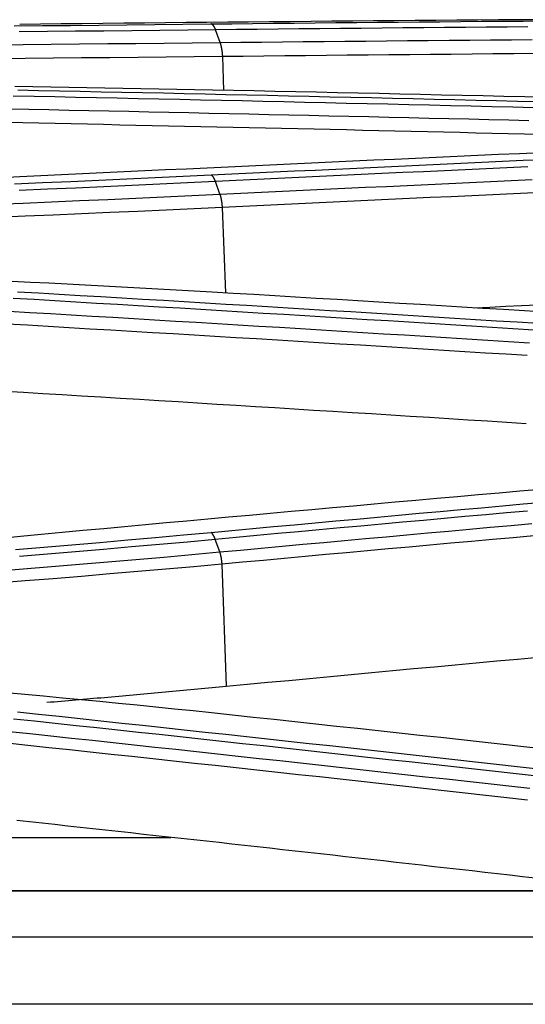
# Model space of a CAD drawing. Units: millimetres. Extents: x 0 to 5164, y 0 to 3683.
# Drawn here: x 1467 to 1478, y 2245 to 2266 of the extents above; entities that cross this region are included whole.
import ezdxf

# ---------------------------------------------------------------- set-up
doc = ezdxf.new("R2010")
doc.units = ezdxf.units.MM
doc.layers.add('LG-Product', color=3, linetype='Continuous')

msp = doc.modelspace()

# ---------------------------------------------------------------- linework, layer by layer
at = {"layer": 'LG-Product', "linetype": 'Continuous'}
for p, q in [((1471.04, 2265.307), (1471.068, 2264.568)), ((1471.036, 2262.004), (1471.106, 2260.132)), ((1471.028, 2254.195), (1471.127, 2251.523)), ((1469.915, 2248.205), (1452.807, 2248.205)), ((1957.566, 2247.047), (1148.906, 2247.047)), ((1957.566, 2247.039), (1148.906, 2247.039)), ((1149.193, 2246.034), (1957.279, 2246.034)), ((1957.279, 2244.56), (1149.193, 2244.56))]:
    msp.add_line(p, q, dxfattribs=at)
for points in [[(1477.997, 2266.115), (1477.541, 2266.111), (1477.085, 2266.108), (1476.63, 2266.105), (1476.174, 2266.101), (1475.718, 2266.098), (1475.262, 2266.094), (1474.806, 2266.09), (1474.351, 2266.087), (1473.895, 2266.083), (1473.439, 2266.079), (1472.983, 2266.075), (1472.527, 2266.071), (1472.072, 2266.067), (1471.616, 2266.063), (1471.16, 2266.059), (1470.704, 2266.054), (1470.249, 2266.05), (1469.793, 2266.046), (1469.337, 2266.041), (1468.881, 2266.037), (1468.425, 2266.032), (1467.97, 2266.027), (1467.514, 2266.023), (1467.058, 2266.018), (1466.602, 2266.013)], [(1470.791, 2266.023), (1471.247, 2266.027), (1471.703, 2266.032), (1472.158, 2266.037), (1472.614, 2266.041), (1473.07, 2266.045), (1473.526, 2266.05), (1473.982, 2266.054), (1474.437, 2266.058), (1474.893, 2266.063), (1475.349, 2266.067), (1475.805, 2266.071), (1476.26, 2266.075), (1476.716, 2266.079), (1477.172, 2266.083), (1477.628, 2266.086), (1478.084, 2266.09)], [(1466.483, 2265.978), (1467.101, 2265.984), (1467.717, 2265.991), (1468.333, 2265.997), (1468.949, 2266.003), (1469.563, 2266.01), (1470.178, 2266.016), (1470.791, 2266.023)], [(1470.893, 2265.892), (1470.282, 2265.886), (1469.67, 2265.879), (1469.057, 2265.873), (1468.443, 2265.867), (1467.828, 2265.86), (1467.211, 2265.854), (1466.593, 2265.848)], [(1470.893, 2265.892), (1470.891, 2265.897), (1470.889, 2265.902), (1470.887, 2265.906), (1470.886, 2265.911), (1470.884, 2265.915), (1470.882, 2265.92), (1470.88, 2265.924), (1470.879, 2265.928), (1470.877, 2265.932), (1470.875, 2265.936), (1470.873, 2265.94), (1470.871, 2265.944), (1470.869, 2265.948), (1470.867, 2265.951), (1470.865, 2265.955), (1470.863, 2265.959), (1470.861, 2265.962), (1470.859, 2265.965), (1470.857, 2265.969), (1470.855, 2265.972), (1470.853, 2265.975), (1470.851, 2265.978), (1470.849, 2265.981), (1470.847, 2265.984), (1470.845, 2265.986), (1470.843, 2265.989), (1470.841, 2265.991), (1470.839, 2265.994), (1470.837, 2265.996), (1470.835, 2265.998), (1470.833, 2266), (1470.83, 2266.003), (1470.828, 2266.004), (1470.826, 2266.006), (1470.824, 2266.008), (1470.822, 2266.01), (1470.82, 2266.011), (1470.817, 2266.013), (1470.815, 2266.014), (1470.813, 2266.015), (1470.811, 2266.017), (1470.809, 2266.018), (1470.806, 2266.019), (1470.804, 2266.019), (1470.802, 2266.02), (1470.8, 2266.021), (1470.798, 2266.021), (1470.795, 2266.022), (1470.793, 2266.022), (1470.791, 2266.023)], [(1477.73, 2265.957), (1477.274, 2265.953), (1476.818, 2265.949), (1476.362, 2265.945), (1475.907, 2265.941), (1475.451, 2265.937), (1474.995, 2265.933), (1474.539, 2265.929), (1474.083, 2265.924), (1473.627, 2265.92), (1473.172, 2265.915), (1472.716, 2265.911), (1472.26, 2265.906), (1471.804, 2265.902), (1471.348, 2265.897), (1470.893, 2265.892)], [(1470.99, 2265.615), (1470.893, 2265.892)], [(1470.99, 2265.615), (1471.445, 2265.62), (1471.901, 2265.625), (1472.357, 2265.63), (1472.813, 2265.634), (1473.269, 2265.639), (1473.724, 2265.643), (1474.18, 2265.648), (1474.636, 2265.652), (1475.092, 2265.656), (1475.548, 2265.66), (1476.004, 2265.665), (1476.459, 2265.669), (1476.915, 2265.673), (1477.371, 2265.677), (1477.827, 2265.68)], [(1466.055, 2265.566), (1466.676, 2265.572), (1467.295, 2265.578), (1467.914, 2265.585), (1468.531, 2265.591), (1469.147, 2265.597), (1469.763, 2265.603), (1470.377, 2265.609), (1470.99, 2265.615)], [(1470.989, 2265.615), (1470.99, 2265.611), (1470.992, 2265.606), (1470.994, 2265.601), (1470.995, 2265.596), (1470.997, 2265.591), (1470.998, 2265.585), (1471, 2265.58), (1471.001, 2265.575), (1471.003, 2265.57), (1471.004, 2265.564), (1471.006, 2265.559), (1471.007, 2265.553), (1471.009, 2265.547), (1471.01, 2265.542), (1471.011, 2265.536), (1471.013, 2265.53), (1471.014, 2265.524), (1471.015, 2265.518), (1471.016, 2265.512), (1471.018, 2265.506), (1471.019, 2265.5), (1471.02, 2265.494), (1471.021, 2265.488), (1471.022, 2265.482), (1471.023, 2265.476), (1471.024, 2265.469), (1471.025, 2265.463), (1471.026, 2265.456), (1471.027, 2265.45), (1471.028, 2265.444), (1471.029, 2265.437), (1471.03, 2265.43), (1471.031, 2265.424), (1471.032, 2265.417), (1471.033, 2265.411), (1471.033, 2265.404), (1471.034, 2265.397), (1471.035, 2265.39), (1471.036, 2265.384), (1471.036, 2265.377), (1471.037, 2265.37), (1471.037, 2265.363), (1471.038, 2265.356), (1471.039, 2265.349), (1471.039, 2265.342), (1471.039, 2265.335), (1471.04, 2265.328), (1471.04, 2265.321), (1471.041, 2265.314), (1471.041, 2265.307)], [(1471.04, 2265.307), (1470.426, 2265.301), (1469.811, 2265.295), (1469.195, 2265.289), (1468.578, 2265.283), (1467.959, 2265.277), (1467.34, 2265.271), (1466.719, 2265.265), (1466.098, 2265.258)], [(1477.878, 2265.371), (1477.422, 2265.367), (1476.966, 2265.364), (1476.51, 2265.36), (1476.054, 2265.356), (1475.598, 2265.352), (1475.143, 2265.347), (1474.687, 2265.343), (1474.231, 2265.339), (1473.775, 2265.335), (1473.319, 2265.33), (1472.863, 2265.326), (1472.408, 2265.321), (1471.952, 2265.317), (1471.496, 2265.312), (1471.04, 2265.307)], [(1470.825, 2264.573), (1470.433, 2264.581), (1470.041, 2264.589), (1469.648, 2264.596), (1469.255, 2264.604), (1468.862, 2264.611), (1468.469, 2264.618), (1468.075, 2264.625), (1467.681, 2264.632), (1467.287, 2264.639), (1466.892, 2264.646), (1466.497, 2264.652)], [(1466.56, 2264.577), (1467.016, 2264.567), (1467.472, 2264.558), (1467.927, 2264.548), (1468.383, 2264.539), (1468.839, 2264.529), (1469.295, 2264.52), (1469.751, 2264.51), (1470.207, 2264.5), (1470.663, 2264.49), (1471.118, 2264.48), (1471.574, 2264.47), (1472.03, 2264.46), (1472.486, 2264.45), (1472.942, 2264.44), (1473.397, 2264.429), (1473.853, 2264.419), (1474.309, 2264.409), (1474.765, 2264.398), (1475.221, 2264.387), (1475.677, 2264.377), (1476.132, 2264.366), (1476.588, 2264.355), (1477.044, 2264.344), (1477.5, 2264.334), (1477.956, 2264.323)], [(1478.118, 2264.415), (1477.662, 2264.425), (1477.207, 2264.436), (1476.751, 2264.446), (1476.295, 2264.456), (1475.839, 2264.466), (1475.383, 2264.476), (1474.928, 2264.486), (1474.472, 2264.496), (1474.016, 2264.506), (1473.56, 2264.516), (1473.104, 2264.525), (1472.649, 2264.535), (1472.193, 2264.545), (1471.737, 2264.554), (1471.281, 2264.564), (1470.825, 2264.573)], [(1477.856, 2264.187), (1477.401, 2264.198), (1476.945, 2264.209), (1476.489, 2264.219), (1476.033, 2264.23), (1475.577, 2264.241), (1475.121, 2264.252), (1474.666, 2264.262), (1474.21, 2264.273), (1473.754, 2264.283), (1473.298, 2264.294), (1472.842, 2264.304), (1472.386, 2264.315), (1471.93, 2264.325), (1471.475, 2264.335), (1471.019, 2264.345), (1470.563, 2264.355), (1470.107, 2264.365), (1469.651, 2264.375), (1469.195, 2264.385), (1468.74, 2264.394), (1468.284, 2264.404), (1467.828, 2264.414), (1467.372, 2264.423), (1466.916, 2264.433), (1466.46, 2264.442)], [(1466.363, 2264.164), (1466.801, 2264.155), (1467.239, 2264.146), (1467.677, 2264.137), (1468.115, 2264.128), (1468.553, 2264.119), (1468.991, 2264.109), (1469.429, 2264.1), (1469.866, 2264.09), (1470.304, 2264.081), (1470.742, 2264.071), (1471.18, 2264.062), (1471.618, 2264.052), (1472.056, 2264.042), (1472.494, 2264.032), (1472.932, 2264.022), (1473.37, 2264.012), (1473.808, 2264.002), (1474.245, 2263.992), (1474.683, 2263.982), (1475.121, 2263.972), (1475.559, 2263.961), (1475.997, 2263.951), (1476.435, 2263.941), (1476.873, 2263.93), (1477.311, 2263.919), (1477.749, 2263.909)], [(1478.011, 2263.6), (1477.657, 2263.608), (1477.302, 2263.617), (1476.948, 2263.625), (1476.593, 2263.634), (1476.239, 2263.642), (1475.884, 2263.651), (1475.53, 2263.659), (1475.175, 2263.667), (1474.821, 2263.676), (1474.466, 2263.684), (1474.112, 2263.692), (1473.757, 2263.7), (1473.403, 2263.708), (1473.048, 2263.716), (1472.694, 2263.724), (1472.339, 2263.732), (1471.985, 2263.74), (1471.631, 2263.748), (1471.276, 2263.756), (1470.922, 2263.764), (1470.567, 2263.771), (1470.213, 2263.779), (1469.858, 2263.787), (1469.504, 2263.794), (1469.149, 2263.802), (1468.795, 2263.809), (1468.44, 2263.817), (1468.086, 2263.824), (1467.731, 2263.832), (1467.377, 2263.839), (1467.022, 2263.846), (1466.668, 2263.854), (1466.313, 2263.861)], [(1478.003, 2263.201), (1477.547, 2263.18), (1477.091, 2263.16), (1476.636, 2263.14), (1476.18, 2263.119), (1475.724, 2263.098), (1475.268, 2263.078), (1474.812, 2263.057), (1474.357, 2263.036), (1473.901, 2263.015), (1473.445, 2262.995), (1472.989, 2262.974), (1472.534, 2262.952), (1472.078, 2262.931), (1471.622, 2262.91), (1471.166, 2262.889), (1470.711, 2262.867), (1470.255, 2262.846), (1469.799, 2262.825), (1469.344, 2262.803), (1468.888, 2262.781), (1468.432, 2262.76), (1467.976, 2262.738), (1467.521, 2262.716), (1467.065, 2262.694), (1466.609, 2262.672)], [(1470.794, 2262.716), (1471.25, 2262.738), (1471.705, 2262.759), (1472.161, 2262.781), (1472.617, 2262.803), (1473.073, 2262.824), (1473.528, 2262.846), (1473.984, 2262.867), (1474.44, 2262.889), (1474.896, 2262.91), (1475.351, 2262.931), (1475.807, 2262.952), (1476.263, 2262.973), (1476.719, 2262.994), (1477.175, 2263.015), (1477.63, 2263.036), (1478.086, 2263.057)], [(1477.727, 2262.892), (1477.271, 2262.872), (1476.815, 2262.851), (1476.359, 2262.83), (1475.903, 2262.808), (1475.448, 2262.787), (1474.992, 2262.766), (1474.536, 2262.745), (1474.08, 2262.723), (1473.624, 2262.702), (1473.169, 2262.68), (1472.713, 2262.659), (1472.257, 2262.637), (1471.801, 2262.615), (1471.346, 2262.593), (1470.89, 2262.571)], [(1466.609, 2262.672), (1466.082, 2262.647)], [(1466.488, 2262.521), (1467.105, 2262.547), (1467.721, 2262.574), (1468.337, 2262.602), (1468.952, 2262.629), (1469.567, 2262.658), (1470.181, 2262.686), (1470.794, 2262.716)], [(1470.89, 2262.571), (1470.888, 2262.576), (1470.887, 2262.581), (1470.885, 2262.585), (1470.883, 2262.59), (1470.881, 2262.594), (1470.88, 2262.598), (1470.878, 2262.603), (1470.876, 2262.607), (1470.874, 2262.611), (1470.873, 2262.615), (1470.871, 2262.619), (1470.869, 2262.623), (1470.867, 2262.627), (1470.865, 2262.63), (1470.864, 2262.634), (1470.862, 2262.638), (1470.86, 2262.641), (1470.858, 2262.645), (1470.856, 2262.648), (1470.854, 2262.652), (1470.852, 2262.655), (1470.85, 2262.658), (1470.848, 2262.661), (1470.847, 2262.664), (1470.845, 2262.667), (1470.843, 2262.67), (1470.841, 2262.673), (1470.839, 2262.676), (1470.837, 2262.678), (1470.835, 2262.681), (1470.833, 2262.684), (1470.831, 2262.686), (1470.829, 2262.688), (1470.827, 2262.691), (1470.825, 2262.693), (1470.823, 2262.695), (1470.821, 2262.697), (1470.819, 2262.699), (1470.817, 2262.701), (1470.814, 2262.702), (1470.812, 2262.704), (1470.81, 2262.706), (1470.808, 2262.707), (1470.806, 2262.709), (1470.804, 2262.71), (1470.802, 2262.711), (1470.8, 2262.713), (1470.798, 2262.714), (1470.796, 2262.715), (1470.794, 2262.716)], [(1470.89, 2262.571), (1470.28, 2262.542), (1469.668, 2262.514), (1469.056, 2262.485), (1468.442, 2262.458), (1467.827, 2262.43), (1467.21, 2262.403), (1466.593, 2262.377)], [(1470.987, 2262.293), (1470.89, 2262.571)], [(1470.987, 2262.293), (1471.443, 2262.315), (1471.899, 2262.337), (1472.354, 2262.359), (1472.81, 2262.38), (1473.266, 2262.402), (1473.722, 2262.423), (1474.178, 2262.445), (1474.633, 2262.466), (1475.089, 2262.488), (1475.545, 2262.509), (1476.001, 2262.53), (1476.456, 2262.551), (1476.912, 2262.572), (1477.368, 2262.593), (1477.824, 2262.614)], [(1466.057, 2262.075), (1466.677, 2262.1), (1467.296, 2262.127), (1467.914, 2262.154), (1468.531, 2262.181), (1469.147, 2262.208), (1469.761, 2262.236), (1470.375, 2262.265), (1470.987, 2262.293)], [(1470.987, 2262.293), (1470.989, 2262.288), (1470.99, 2262.284), (1470.991, 2262.279), (1470.993, 2262.274), (1470.994, 2262.269), (1470.996, 2262.264), (1470.997, 2262.259), (1470.998, 2262.254), (1471, 2262.249), (1471.001, 2262.244), (1471.002, 2262.238), (1471.004, 2262.233), (1471.005, 2262.228), (1471.006, 2262.222), (1471.007, 2262.217), (1471.009, 2262.211), (1471.01, 2262.206), (1471.011, 2262.2), (1471.012, 2262.195), (1471.013, 2262.189), (1471.014, 2262.183), (1471.015, 2262.177), (1471.016, 2262.172), (1471.017, 2262.166), (1471.018, 2262.16), (1471.019, 2262.154), (1471.02, 2262.148), (1471.021, 2262.142), (1471.022, 2262.136), (1471.023, 2262.13), (1471.024, 2262.124), (1471.025, 2262.118), (1471.026, 2262.112), (1471.026, 2262.105), (1471.027, 2262.099), (1471.028, 2262.093), (1471.029, 2262.087), (1471.029, 2262.081), (1471.03, 2262.074), (1471.031, 2262.068), (1471.031, 2262.062), (1471.032, 2262.055), (1471.032, 2262.049), (1471.033, 2262.042), (1471.033, 2262.036), (1471.034, 2262.03), (1471.034, 2262.023), (1471.035, 2262.017), (1471.035, 2262.01), (1471.036, 2262.004)], [(1477.873, 2262.323), (1477.417, 2262.303), (1476.961, 2262.282), (1476.505, 2262.261), (1476.049, 2262.24), (1475.594, 2262.219), (1475.138, 2262.197), (1474.682, 2262.176), (1474.226, 2262.155), (1473.77, 2262.133), (1473.315, 2262.112), (1472.859, 2262.09), (1472.403, 2262.069), (1471.947, 2262.047), (1471.491, 2262.025), (1471.036, 2262.004)], [(1471.036, 2262.004), (1470.422, 2261.975), (1469.808, 2261.947), (1469.192, 2261.919), (1468.576, 2261.892), (1467.958, 2261.865), (1467.339, 2261.838), (1466.719, 2261.812), (1466.097, 2261.786)], [(1470.818, 2260.149), (1470.422, 2260.172), (1470.026, 2260.195), (1469.63, 2260.217), (1469.233, 2260.239), (1468.835, 2260.261), (1468.437, 2260.282), (1468.038, 2260.303), (1467.639, 2260.324), (1467.239, 2260.344), (1466.839, 2260.364), (1466.439, 2260.384)], [(1466.558, 2260.16), (1467.013, 2260.133), (1467.469, 2260.106), (1467.925, 2260.079), (1468.381, 2260.053), (1468.837, 2260.025), (1469.293, 2259.998), (1469.749, 2259.971), (1470.205, 2259.944), (1470.661, 2259.917), (1471.116, 2259.889), (1471.572, 2259.862), (1472.028, 2259.834), (1472.484, 2259.806), (1472.94, 2259.779), (1473.396, 2259.751), (1473.852, 2259.723), (1474.307, 2259.695), (1474.763, 2259.667), (1475.219, 2259.639), (1475.675, 2259.611), (1476.131, 2259.582), (1476.587, 2259.554), (1477.042, 2259.525), (1477.498, 2259.497), (1477.954, 2259.468)], [(1478.112, 2259.711), (1477.656, 2259.739), (1477.2, 2259.767), (1476.744, 2259.795), (1476.288, 2259.822), (1475.832, 2259.85), (1475.377, 2259.878), (1474.921, 2259.905), (1474.465, 2259.932), (1474.009, 2259.96), (1473.553, 2259.987), (1473.097, 2260.014), (1472.641, 2260.041), (1472.186, 2260.068), (1471.73, 2260.095), (1471.274, 2260.122), (1470.818, 2260.149)], [(1477.86, 2259.32), (1477.404, 2259.349), (1476.948, 2259.377), (1476.493, 2259.406), (1476.037, 2259.434), (1475.581, 2259.462), (1475.125, 2259.491), (1474.669, 2259.519), (1474.213, 2259.547), (1473.757, 2259.575), (1473.302, 2259.603), (1472.846, 2259.631), (1472.39, 2259.658), (1471.934, 2259.686), (1471.478, 2259.714), (1471.022, 2259.741), (1470.566, 2259.769), (1470.11, 2259.796), (1469.654, 2259.824), (1469.199, 2259.851), (1468.743, 2259.878), (1468.287, 2259.905), (1467.831, 2259.932), (1467.375, 2259.959), (1466.919, 2259.986), (1466.463, 2260.013)], [(1476.552, 2259.807), (1476.899, 2259.824), (1477.246, 2259.84), (1477.593, 2259.857), (1477.941, 2259.873)], [(1466.366, 2259.735), (1466.822, 2259.708), (1467.277, 2259.681), (1467.733, 2259.654), (1468.189, 2259.627), (1468.645, 2259.6), (1469.101, 2259.573), (1469.557, 2259.546), (1470.013, 2259.518), (1470.469, 2259.491), (1470.925, 2259.464), (1471.381, 2259.436), (1471.837, 2259.408), (1472.292, 2259.381), (1472.748, 2259.353), (1473.204, 2259.325), (1473.66, 2259.297), (1474.116, 2259.269), (1474.572, 2259.241), (1475.028, 2259.213), (1475.484, 2259.185), (1475.939, 2259.156), (1476.395, 2259.128), (1476.851, 2259.099), (1477.307, 2259.071), (1477.763, 2259.042)], [(1477.715, 2258.76), (1477.259, 2258.789), (1476.803, 2258.817), (1476.347, 2258.846), (1475.892, 2258.874), (1475.436, 2258.902), (1474.98, 2258.93), (1474.524, 2258.958), (1474.068, 2258.986), (1473.612, 2259.014), (1473.156, 2259.042), (1472.7, 2259.07), (1472.245, 2259.098), (1471.789, 2259.125), (1471.333, 2259.153), (1470.877, 2259.18), (1470.421, 2259.208), (1469.965, 2259.235), (1469.509, 2259.262), (1469.053, 2259.289), (1468.597, 2259.316), (1468.141, 2259.343), (1467.685, 2259.37), (1467.229, 2259.397), (1466.773, 2259.424), (1466.318, 2259.451)], [(1466.263, 2257.984), (1466.686, 2257.958), (1467.109, 2257.933), (1467.533, 2257.907), (1467.956, 2257.882), (1468.379, 2257.856), (1468.802, 2257.831), (1469.226, 2257.805), (1469.649, 2257.779), (1470.072, 2257.753), (1470.495, 2257.727), (1470.919, 2257.701), (1471.342, 2257.675), (1471.765, 2257.649), (1472.188, 2257.623), (1472.612, 2257.597), (1473.035, 2257.57), (1473.458, 2257.544), (1473.881, 2257.517), (1474.304, 2257.491), (1474.728, 2257.464), (1475.151, 2257.438), (1475.574, 2257.411), (1475.997, 2257.384), (1476.42, 2257.357), (1476.844, 2257.33), (1477.267, 2257.303), (1477.69, 2257.276)], [(1478.012, 2255.833), (1477.556, 2255.793), (1477.101, 2255.753), (1476.645, 2255.712), (1476.189, 2255.672), (1475.734, 2255.631), (1475.278, 2255.591), (1474.822, 2255.55), (1474.366, 2255.509), (1473.911, 2255.468), (1473.455, 2255.428), (1472.999, 2255.386), (1472.544, 2255.345), (1472.088, 2255.304), (1471.632, 2255.263), (1471.177, 2255.221), (1470.721, 2255.18), (1470.265, 2255.138), (1469.81, 2255.097), (1469.354, 2255.055), (1468.899, 2255.013), (1468.443, 2254.971), (1467.987, 2254.929), (1467.532, 2254.887), (1467.076, 2254.844), (1466.621, 2254.802)], [(1470.794, 2254.891), (1471.25, 2254.933), (1471.706, 2254.975), (1472.161, 2255.017), (1472.617, 2255.058), (1473.073, 2255.1), (1473.528, 2255.142), (1473.984, 2255.183), (1474.44, 2255.225), (1474.895, 2255.266), (1475.351, 2255.308), (1475.807, 2255.349), (1476.263, 2255.39), (1476.718, 2255.431), (1477.174, 2255.472), (1477.63, 2255.513), (1478.085, 2255.553)], [(1477.72, 2255.359), (1477.265, 2255.318), (1476.809, 2255.277), (1476.353, 2255.236), (1475.897, 2255.195), (1475.442, 2255.154), (1474.986, 2255.112), (1474.53, 2255.071), (1474.074, 2255.03), (1473.619, 2254.988), (1473.163, 2254.946), (1472.707, 2254.904), (1472.252, 2254.863), (1471.796, 2254.821), (1471.34, 2254.779), (1470.885, 2254.736)], [(1466.513, 2254.519), (1467.128, 2254.569), (1467.742, 2254.62), (1468.355, 2254.673), (1468.967, 2254.726), (1469.577, 2254.78), (1470.187, 2254.835), (1470.794, 2254.891)], [(1470.885, 2254.736), (1470.883, 2254.741), (1470.881, 2254.745), (1470.88, 2254.75), (1470.878, 2254.754), (1470.876, 2254.758), (1470.875, 2254.762), (1470.873, 2254.766), (1470.871, 2254.77), (1470.87, 2254.775), (1470.868, 2254.779), (1470.866, 2254.782), (1470.865, 2254.786), (1470.863, 2254.79), (1470.861, 2254.794), (1470.859, 2254.798), (1470.858, 2254.801), (1470.856, 2254.805), (1470.854, 2254.809), (1470.852, 2254.812), (1470.851, 2254.816), (1470.849, 2254.819), (1470.847, 2254.822), (1470.845, 2254.826), (1470.843, 2254.829), (1470.842, 2254.832), (1470.84, 2254.835), (1470.838, 2254.838), (1470.836, 2254.841), (1470.834, 2254.844), (1470.832, 2254.847), (1470.83, 2254.85), (1470.829, 2254.852), (1470.827, 2254.855), (1470.825, 2254.858), (1470.823, 2254.86), (1470.821, 2254.863), (1470.819, 2254.865), (1470.817, 2254.867), (1470.815, 2254.87), (1470.813, 2254.872), (1470.812, 2254.874), (1470.81, 2254.876), (1470.808, 2254.878), (1470.806, 2254.88), (1470.804, 2254.882), (1470.802, 2254.884), (1470.8, 2254.886), (1470.798, 2254.887), (1470.796, 2254.889), (1470.794, 2254.891)], [(1470.982, 2254.462), (1471.438, 2254.504), (1471.893, 2254.546), (1472.349, 2254.588), (1472.805, 2254.63), (1473.26, 2254.672), (1473.716, 2254.714), (1474.172, 2254.755), (1474.627, 2254.797), (1475.083, 2254.838), (1475.539, 2254.879), (1475.995, 2254.92), (1476.45, 2254.962), (1476.906, 2255.003), (1477.362, 2255.043), (1477.818, 2255.084)], [(1466.621, 2254.802), (1466.094, 2254.753)], [(1470.885, 2254.736), (1470.276, 2254.68), (1469.665, 2254.625), (1469.054, 2254.571), (1468.441, 2254.518), (1467.827, 2254.466), (1467.211, 2254.415), (1466.595, 2254.365)], [(1470.982, 2254.462), (1470.885, 2254.736)], [(1477.864, 2254.816), (1477.408, 2254.775), (1476.953, 2254.734), (1476.497, 2254.693), (1476.041, 2254.652), (1475.585, 2254.611), (1475.13, 2254.57), (1474.674, 2254.529), (1474.218, 2254.487), (1473.762, 2254.446), (1473.307, 2254.404), (1472.851, 2254.363), (1472.395, 2254.321), (1471.94, 2254.279), (1471.484, 2254.237), (1471.028, 2254.195)], [(1466.06, 2254.043), (1466.679, 2254.092), (1467.298, 2254.142), (1467.915, 2254.194), (1468.53, 2254.246), (1469.145, 2254.298), (1469.758, 2254.352), (1470.371, 2254.407), (1470.982, 2254.462)], [(1470.982, 2254.462), (1470.983, 2254.458), (1470.984, 2254.453), (1470.986, 2254.448), (1470.987, 2254.444), (1470.988, 2254.439), (1470.99, 2254.434), (1470.991, 2254.43), (1470.992, 2254.425), (1470.993, 2254.42), (1470.994, 2254.415), (1470.996, 2254.41), (1470.997, 2254.405), (1470.998, 2254.4), (1470.999, 2254.395), (1471, 2254.39), (1471.001, 2254.385), (1471.002, 2254.38), (1471.003, 2254.375), (1471.005, 2254.369), (1471.006, 2254.364), (1471.007, 2254.359), (1471.008, 2254.354), (1471.009, 2254.348), (1471.01, 2254.343), (1471.011, 2254.338), (1471.011, 2254.332), (1471.012, 2254.327), (1471.013, 2254.321), (1471.014, 2254.316), (1471.015, 2254.31), (1471.016, 2254.305), (1471.017, 2254.299), (1471.017, 2254.293), (1471.018, 2254.288), (1471.019, 2254.282), (1471.02, 2254.276), (1471.021, 2254.271), (1471.021, 2254.265), (1471.022, 2254.259), (1471.023, 2254.253), (1471.023, 2254.248), (1471.024, 2254.242), (1471.024, 2254.236), (1471.025, 2254.23), (1471.026, 2254.225), (1471.026, 2254.219), (1471.027, 2254.213), (1471.027, 2254.207), (1471.028, 2254.201), (1471.028, 2254.195)], [(1471.028, 2254.195), (1470.416, 2254.14), (1469.803, 2254.086), (1469.189, 2254.032), (1468.573, 2253.98), (1467.956, 2253.928), (1467.338, 2253.877), (1466.719, 2253.827), (1466.099, 2253.778)], [(1471.127, 2251.523), (1471.582, 2251.566), (1472.038, 2251.609), (1472.494, 2251.652), (1472.949, 2251.695), (1473.405, 2251.737), (1473.861, 2251.78), (1474.316, 2251.823), (1474.772, 2251.865), (1475.228, 2251.908), (1475.684, 2251.95), (1476.139, 2251.992), (1476.595, 2252.034), (1477.051, 2252.076), (1477.506, 2252.118), (1477.962, 2252.16)], [(1467.197, 2251.171), (1467.276, 2251.178), (1467.355, 2251.185), (1467.434, 2251.191), (1467.512, 2251.198), (1467.591, 2251.205), (1467.67, 2251.211), (1467.749, 2251.218), (1467.828, 2251.225), (1467.906, 2251.232), (1467.985, 2251.238), (1468.064, 2251.245), (1468.143, 2251.252), (1468.222, 2251.259), (1468.3, 2251.266), (1468.379, 2251.272), (1468.458, 2251.279), (1468.536, 2251.286), (1468.615, 2251.293), (1468.694, 2251.3), (1468.772, 2251.307), (1468.851, 2251.314), (1468.93, 2251.321), (1469.008, 2251.328), (1469.087, 2251.335), (1469.166, 2251.342), (1469.244, 2251.349), (1469.323, 2251.356), (1469.401, 2251.363), (1469.48, 2251.37), (1469.558, 2251.377), (1469.637, 2251.384), (1469.715, 2251.391), (1469.794, 2251.399), (1469.872, 2251.406), (1469.951, 2251.413), (1470.029, 2251.42), (1470.108, 2251.427), (1470.186, 2251.435), (1470.265, 2251.442), (1470.343, 2251.449), (1470.422, 2251.456), (1470.5, 2251.464), (1470.578, 2251.471), (1470.657, 2251.478), (1470.735, 2251.486), (1470.814, 2251.493), (1470.892, 2251.501), (1470.97, 2251.508), (1471.049, 2251.515), (1471.127, 2251.523)], [(1470.806, 2250.937), (1470.399, 2250.981), (1469.991, 2251.023), (1469.583, 2251.065), (1469.174, 2251.106), (1468.765, 2251.147), (1468.356, 2251.187), (1467.946, 2251.226), (1467.537, 2251.265), (1467.126, 2251.303), (1466.716, 2251.34), (1466.305, 2251.377)], [(1477.867, 2249.56), (1477.411, 2249.611), (1476.955, 2249.662), (1476.499, 2249.713), (1476.044, 2249.764), (1475.588, 2249.814), (1475.132, 2249.865), (1474.676, 2249.915), (1474.22, 2249.965), (1473.764, 2250.016), (1473.308, 2250.066), (1472.852, 2250.116), (1472.396, 2250.166), (1471.94, 2250.215), (1471.484, 2250.265), (1471.028, 2250.315), (1470.572, 2250.364), (1470.116, 2250.414), (1469.66, 2250.463), (1469.204, 2250.512), (1468.748, 2250.561), (1468.292, 2250.61), (1467.836, 2250.659), (1467.38, 2250.708), (1466.924, 2250.757), (1466.468, 2250.805)], [(1466.556, 2250.961), (1467.012, 2250.913), (1467.468, 2250.864), (1467.924, 2250.815), (1468.38, 2250.766), (1468.836, 2250.717), (1469.293, 2250.668), (1469.749, 2250.619), (1470.205, 2250.57), (1470.661, 2250.52), (1471.116, 2250.471), (1471.572, 2250.421), (1472.028, 2250.371), (1472.484, 2250.322), (1472.94, 2250.272), (1473.396, 2250.222), (1473.852, 2250.172), (1474.308, 2250.122), (1474.764, 2250.071), (1475.22, 2250.021), (1475.676, 2249.97), (1476.132, 2249.92), (1476.587, 2249.869), (1477.043, 2249.818), (1477.499, 2249.768), (1477.955, 2249.717)], [(1478.101, 2250.147), (1477.645, 2250.197), (1477.189, 2250.247), (1476.733, 2250.297), (1476.278, 2250.347), (1475.822, 2250.397), (1475.366, 2250.446), (1474.91, 2250.496), (1474.454, 2250.545), (1473.998, 2250.595), (1473.542, 2250.644), (1473.086, 2250.693), (1472.63, 2250.742), (1472.174, 2250.791), (1471.718, 2250.84), (1471.262, 2250.889), (1470.806, 2250.937)], [(1466.371, 2250.533), (1466.827, 2250.485), (1467.283, 2250.436), (1467.739, 2250.387), (1468.195, 2250.339), (1468.651, 2250.29), (1469.107, 2250.241), (1469.563, 2250.191), (1470.019, 2250.142), (1470.475, 2250.093), (1470.931, 2250.043), (1471.387, 2249.994), (1471.843, 2249.944), (1472.299, 2249.894), (1472.755, 2249.844), (1473.211, 2249.794), (1473.667, 2249.744), (1474.123, 2249.694), (1474.579, 2249.644), (1475.035, 2249.594), (1475.49, 2249.543), (1475.946, 2249.493), (1476.402, 2249.442), (1476.858, 2249.391), (1477.314, 2249.34), (1477.77, 2249.289)], [(1477.724, 2249.032), (1477.268, 2249.083), (1476.813, 2249.134), (1476.357, 2249.184), (1475.901, 2249.235), (1475.445, 2249.285), (1474.989, 2249.336), (1474.533, 2249.386), (1474.077, 2249.436), (1473.621, 2249.486), (1473.165, 2249.536), (1472.709, 2249.586), (1472.253, 2249.636), (1471.797, 2249.685), (1471.341, 2249.735), (1470.885, 2249.784), (1470.429, 2249.834), (1469.973, 2249.883), (1469.517, 2249.932), (1469.061, 2249.981), (1468.605, 2250.03), (1468.149, 2250.079), (1467.693, 2250.128), (1467.237, 2250.176), (1466.781, 2250.225), (1466.325, 2250.274)], [(1466.541, 2248.59), (1466.818, 2248.56), (1467.095, 2248.53), (1467.372, 2248.5), (1467.649, 2248.47), (1467.926, 2248.44), (1468.203, 2248.41), (1468.48, 2248.379), (1468.756, 2248.349), (1469.033, 2248.319), (1469.31, 2248.288), (1469.587, 2248.258), (1469.864, 2248.228), (1470.141, 2248.197), (1470.418, 2248.167), (1470.695, 2248.136), (1470.972, 2248.106), (1471.248, 2248.075), (1471.525, 2248.044), (1471.802, 2248.014), (1472.079, 2247.983), (1472.356, 2247.952), (1472.633, 2247.921), (1472.91, 2247.891), (1473.186, 2247.86), (1473.463, 2247.829), (1473.74, 2247.798), (1474.017, 2247.767), (1474.294, 2247.736), (1474.571, 2247.705), (1474.848, 2247.674), (1475.124, 2247.643), (1475.401, 2247.611), (1475.678, 2247.58), (1475.955, 2247.549), (1476.232, 2247.518), (1476.508, 2247.486), (1476.785, 2247.455), (1477.062, 2247.424), (1477.339, 2247.392), (1477.616, 2247.361), (1477.892, 2247.329)]]:
    msp.add_lwpolyline(points, dxfattribs=at)

doc.saveas('drawing.dxf')
